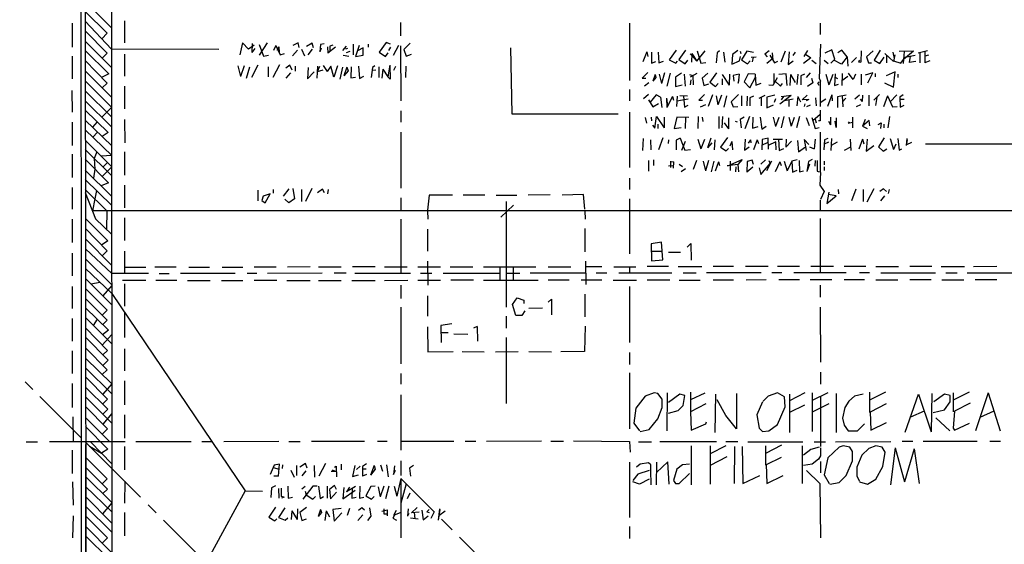
# Model space of a CAD drawing. Extents: x 0.7 to 34.8, y 0 to 23.5.
# Drawn here: x 23.4 to 28, y 12.5 to 14.9 of the extents above; entities that cross this region are included whole.
import ezdxf

# ---------------------------------------------------------------- set-up
doc = ezdxf.new("R2010")
doc.units = 0
doc.header["$MEASUREMENT"] = 0
doc.layers.get('0').update_dxf_attribs({"linetype": 'CONTINUOUS'})

msp = doc.modelspace()

# ---------------------------------------------------------------- linework, layer by layer
for p, q in [((23.7921, 16.0289), (23.7942, 10.5366)), ((23.6672, 15.3474), (23.6716, 11.5752)), ((23.6676, 14.9745), (23.7721, 14.8721)), ((23.7026, 14.9876), (23.7926, 14.8972)), ((23.6677, 14.9287), (23.7926, 14.7974)), ((23.8532, 14.93), (23.8535, 14.8267)), ((23.6067, 14.92), (23.6067, 14.8067)), ((23.6677, 14.8827), (23.7714, 14.778)), ((25.153, 14.9233), (25.153, 14.86)), ((26.2301, 14.92), (26.2301, 14.65)), ((27.1277, 14.92), (27.1277, 14.8667)), ((23.6678, 14.8348), (23.7926, 14.7114)), ((23.7721, 14.8721), (23.7462, 14.8462)), ((23.6678, 14.7916), (23.7791, 14.6813)), ((24.2967, 14.7963), (23.7926, 14.7974)), ((24.4082, 14.8265), (24.3957, 14.7702)), ((24.4375, 14.7976), (24.4082, 14.8265)), ((24.4635, 14.8164), (24.4375, 14.7976)), ((24.4537, 14.8233), (24.4531, 14.7819)), ((24.4661, 14.7995), (24.4531, 14.7819)), ((24.5244, 14.827), (24.4863, 14.7691)), ((24.4869, 14.8188), (24.5077, 14.7644)), ((24.5649, 14.8144), (24.5545, 14.791)), ((24.5649, 14.8144), (24.5861, 14.7699)), ((24.5795, 14.8085), (24.5701, 14.7914)), ((24.5795, 14.8085), (24.5804, 14.7818)), ((24.6677, 14.7924), (24.6442, 14.7659)), ((24.6709, 14.8273), (24.646, 14.8145)), ((24.6749, 14.8042), (24.6709, 14.8273)), ((24.6862, 14.7965), (24.6998, 14.7651)), ((24.7368, 14.8248), (24.7106, 14.809)), ((24.7366, 14.7967), (24.7168, 14.7699)), ((24.7426, 14.8041), (24.7368, 14.8248)), ((24.7751, 14.8192), (24.7723, 14.7842)), ((24.7792, 14.8016), (24.7723, 14.7842)), ((24.7935, 14.8221), (24.7751, 14.8192)), ((24.8092, 14.808), (24.8105, 14.7786)), ((24.847, 14.8062), (24.8105, 14.7786)), ((24.8337, 14.8155), (24.8198, 14.8112)), ((24.8198, 14.8112), (24.8202, 14.7859)), ((24.896, 14.8106), (24.8788, 14.7911)), ((24.903, 14.801), (24.893, 14.7978)), ((24.9135, 14.7862), (24.8969, 14.7793)), ((24.93, 14.82), (24.93, 14.77)), ((24.9582, 14.815), (24.9408, 14.7618)), ((24.9763, 14.8033), (24.9499, 14.7898)), ((24.9772, 14.7696), (24.9763, 14.8033)), ((25, 14.82), (25, 14.8067)), ((25.0849, 14.8278), (25.0513, 14.7826)), ((25.1047, 14.8203), (25.0849, 14.8278)), ((25.1056, 14.8072), (25.0965, 14.7901)), ((25.1422, 14.8139), (25.1183, 14.7675)), ((25.153, 14.8133), (25.1531, 14.5533)), ((25.1982, 14.8251), (25.1683, 14.7948)), ((25.1683, 14.7948), (25.1785, 14.7649)), ((26.4497, 14.7926), (26.4163, 14.7464)), ((26.4934, 14.7923), (26.4625, 14.7485)), ((26.5471, 14.7411), (26.5865, 14.7892)), ((26.5495, 14.7889), (26.5655, 14.7318)), ((26.6546, 14.7894), (26.6424, 14.7801)), ((26.7396, 14.7905), (26.7146, 14.7718)), ((26.7511, 14.787), (26.7543, 14.777)), ((26.7827, 14.7883), (26.7582, 14.7465)), ((26.8135, 14.7809), (26.7827, 14.7883)), ((26.8879, 14.7894), (26.8668, 14.7732)), ((26.9626, 14.7878), (26.9428, 14.7356)), ((27.0685, 14.7909), (27.0515, 14.7624)), ((27.183, 14.7941), (27.1491, 14.7787)), ((27.196, 14.7494), (27.183, 14.7941)), ((27.2299, 14.7928), (27.2107, 14.7791)), ((27.2551, 14.761), (27.2299, 14.7928)), ((27.3202, 14.79), (27.3198, 14.7359)), ((27.3777, 14.7893), (27.3452, 14.7608)), ((27.4101, 14.792), (27.3819, 14.7458)), ((27.5678, 14.7876), (27.5, 14.7856)), ((27.5229, 14.7863), (27.518, 14.7302)), ((27.5678, 14.7876), (27.5196, 14.749)), ((27.6335, 14.7895), (27.5896, 14.778)), ((27.6199, 14.7859), (27.6201, 14.7321)), ((23.6069, 14.7634), (23.6064, 14.6567)), ((23.6679, 14.7433), (23.7711, 14.6378)), ((23.7714, 14.778), (23.7484, 14.7551)), ((23.8528, 14.7733), (23.8539, 14.67)), ((24.5077, 14.7644), (24.5303, 14.7685)), ((24.5861, 14.7699), (24.6067, 14.7766)), ((24.8826, 14.7691), (24.909, 14.7645)), ((24.9408, 14.7618), (24.9772, 14.7696)), ((25.0513, 14.7826), (25.0819, 14.762)), ((25.0819, 14.762), (25.0943, 14.7793)), ((25.1785, 14.7649), (25.2043, 14.7738)), ((26.3119, 14.7838), (26.2923, 14.7371)), ((26.3119, 14.7838), (26.316, 14.7632)), ((26.333, 14.7833), (26.3336, 14.7313)), ((26.3336, 14.7313), (26.3535, 14.7395)), ((26.3651, 14.7832), (26.3681, 14.7323)), ((26.3681, 14.7323), (26.3899, 14.7403)), ((26.4163, 14.7464), (26.448, 14.7313)), ((26.448, 14.7313), (26.4567, 14.74)), ((26.4625, 14.7485), (26.4919, 14.7286)), ((26.4919, 14.7286), (26.5043, 14.746)), ((26.5471, 14.7411), (26.5153, 14.7753)), ((26.524, 14.7761), (26.522, 14.7366)), ((26.524, 14.7761), (26.5471, 14.7411)), ((26.6424, 14.7801), (26.6382, 14.7335)), ((26.672, 14.7831), (26.6795, 14.7355)), ((26.7146, 14.7718), (26.7115, 14.7269)), ((26.7115, 14.7269), (26.7473, 14.7429)), ((26.7473, 14.7429), (26.7525, 14.7627)), ((26.7582, 14.7465), (26.7854, 14.7288)), ((26.7854, 14.7288), (26.7983, 14.7417)), ((26.8032, 14.7593), (26.8266, 14.7605)), ((26.8126, 14.7598), (26.8079, 14.7371)), ((26.8668, 14.7732), (26.8783, 14.7617)), ((26.904, 14.752), (26.8764, 14.7296)), ((26.8915, 14.7692), (26.9121, 14.7325)), ((26.9016, 14.7799), (26.9045, 14.7461)), ((26.9121, 14.7325), (26.928, 14.7409)), ((26.9821, 14.784), (26.9775, 14.7254)), ((26.9775, 14.7254), (27.0009, 14.7421)), ((27.0001, 14.7675), (27.0114, 14.7832)), ((27.0837, 14.7558), (27.0489, 14.7303)), ((27.0585, 14.7742), (27.0837, 14.7558)), ((27.0891, 14.7456), (27.1092, 14.7291)), ((27.1458, 14.7456), (27.1659, 14.7291)), ((27.196, 14.7494), (27.1783, 14.7317)), ((27.2276, 14.7271), (27.1928, 14.7461)), ((27.2551, 14.761), (27.2276, 14.7271)), ((27.2551, 14.761), (27.2579, 14.7167)), ((27.2983, 14.7583), (27.275, 14.735)), ((27.313, 14.7448), (27.3083, 14.7372)), ((27.3452, 14.7608), (27.3545, 14.7333)), ((27.3819, 14.7458), (27.4084, 14.7294)), ((27.4084, 14.7294), (27.4282, 14.7589)), ((27.4325, 14.776), (27.4726, 14.7387)), ((27.4402, 14.7689), (27.4394, 14.7334)), ((27.469, 14.7831), (27.4757, 14.7524)), ((27.4798, 14.7708), (27.4726, 14.7387)), ((27.4734, 14.7423), (27.5073, 14.7308)), ((27.5073, 14.7308), (27.5196, 14.749)), ((27.5203, 14.7573), (27.5744, 14.7683)), ((27.5508, 14.7635), (27.5474, 14.7347)), ((27.5773, 14.7394), (27.5474, 14.7347)), ((27.5967, 14.7799), (27.5967, 14.7333)), ((27.637, 14.7688), (27.62, 14.7636)), ((27.6435, 14.7429), (27.6201, 14.7321)), ((23.668, 14.6946), (23.7927, 14.5715)), ((24.3861, 14.719), (24.3988, 14.6682)), ((24.417, 14.7187), (24.3988, 14.6682)), ((24.4408, 14.7131), (24.4256, 14.6594)), ((24.4811, 14.7211), (24.4515, 14.6643)), ((24.53, 14.7133), (24.53, 14.6667)), ((24.582, 14.724), (24.552, 14.664)), ((24.631, 14.7212), (24.6124, 14.7079)), ((24.6427, 14.698), (24.631, 14.7212)), ((24.6567, 14.7167), (24.6567, 14.6933)), ((24.7179, 14.7103), (24.7152, 14.6577)), ((24.7616, 14.7166), (24.7582, 14.6601)), ((24.7716, 14.716), (24.7601, 14.6911)), ((24.7873, 14.6987), (24.7601, 14.6911)), ((24.7887, 14.7203), (24.8077, 14.6918)), ((24.825, 14.717), (24.8077, 14.6918)), ((24.839, 14.6659), (24.825, 14.717)), ((24.8559, 14.7192), (24.839, 14.6659)), ((24.8797, 14.7127), (24.8675, 14.6565)), ((24.9002, 14.7129), (24.8856, 14.6713)), ((24.9062, 14.6945), (24.8856, 14.6713)), ((24.9002, 14.7129), (24.9062, 14.6945)), ((24.9207, 14.7133), (24.9193, 14.6614)), ((24.9544, 14.7165), (24.9587, 14.6592)), ((25.0204, 14.7103), (25.0139, 14.6633)), ((25.0369, 14.6986), (25.0184, 14.696)), ((25.0318, 14.7187), (25.0204, 14.7103)), ((25.05, 14.7133), (25.05, 14.6633)), ((25.0684, 14.7032), (25.0639, 14.6599)), ((25.0684, 14.7032), (25.0919, 14.6663)), ((25.1014, 14.7223), (25.0919, 14.6663)), ((25.1014, 14.7223), (25.1041, 14.6559)), ((25.129, 14.7154), (25.1201, 14.6964)), ((25.177, 14.7167), (25.1763, 14.6633)), ((26.5655, 14.7318), (26.5902, 14.7345)), ((27.3083, 14.7372), (27.3198, 14.7359)), ((27.3545, 14.7333), (27.37, 14.7333)), ((23.668, 14.6478), (23.7927, 14.5248)), ((23.7791, 14.6813), (23.7453, 14.6642)), ((24.6345, 14.6856), (24.6123, 14.6612)), ((24.7152, 14.6577), (24.7464, 14.6903)), ((24.9193, 14.6614), (24.9403, 14.6652)), ((24.9587, 14.6592), (24.98, 14.6701)), ((25.1041, 14.6559), (25.0919, 14.6663)), ((26.3168, 14.6866), (26.2898, 14.66)), ((26.2898, 14.66), (26.3067, 14.66)), ((26.3513, 14.6784), (26.3395, 14.6461)), ((26.3549, 14.6635), (26.3395, 14.6461)), ((26.3513, 14.6784), (26.3549, 14.6635)), ((26.3695, 14.6799), (26.3803, 14.6348)), ((26.3953, 14.6861), (26.3803, 14.6348)), ((26.4212, 14.6839), (26.4057, 14.6236)), ((26.4756, 14.6849), (26.4462, 14.6652)), ((26.4462, 14.6652), (26.4473, 14.6215)), ((26.4882, 14.6799), (26.4916, 14.623)), ((26.5121, 14.6779), (26.5286, 14.6726)), ((26.5186, 14.6531), (26.5152, 14.6297)), ((26.5472, 14.6824), (26.5154, 14.6656)), ((26.5286, 14.6726), (26.53, 14.63)), ((26.5989, 14.6846), (26.5727, 14.6605)), ((26.5727, 14.6605), (26.5807, 14.6258)), ((26.6399, 14.6857), (26.6089, 14.6412)), ((26.6663, 14.6775), (26.6993, 14.6274)), ((26.6667, 14.6567), (26.6667, 14.63)), ((26.7006, 14.68), (26.6993, 14.6274)), ((26.7462, 14.6793), (26.7186, 14.6736)), ((26.7186, 14.6736), (26.7208, 14.6467)), ((26.7462, 14.6793), (26.7415, 14.6369)), ((26.7415, 14.6369), (26.7464, 14.6543)), ((26.7891, 14.6812), (26.7702, 14.6441)), ((26.8224, 14.6793), (26.7891, 14.6812)), ((26.797, 14.6153), (26.823, 14.6655)), ((26.8224, 14.6793), (26.8246, 14.6281)), ((26.9251, 14.6624), (26.9054, 14.6257)), ((26.9097, 14.6833), (26.9102, 14.6346)), ((26.9162, 14.6458), (26.9415, 14.623)), ((26.968, 14.6814), (26.9329, 14.6786)), ((26.9719, 14.6266), (26.968, 14.6814)), ((26.988, 14.6784), (26.9848, 14.6268)), ((26.988, 14.6784), (27.01, 14.64)), ((27.0218, 14.6799), (27.018, 14.6302)), ((27.0537, 14.6791), (27.0367, 14.6719)), ((27.0367, 14.6719), (27.0367, 14.63)), ((27.0802, 14.6859), (27.0621, 14.6637)), ((27.0869, 14.661), (27.0932, 14.6386)), ((27.1278, 14.6478), (27.1289, 14.6489)), ((27.1278, 14.6478), (27.1279, 14.5267)), ((27.155, 14.6795), (27.1692, 14.629)), ((27.1866, 14.6779), (27.1692, 14.629)), ((27.198, 14.6803), (27.1949, 14.6264)), ((27.2108, 14.6581), (27.1971, 14.6647)), ((27.2305, 14.6833), (27.2295, 14.6267)), ((27.2581, 14.6679), (27.2299, 14.6484)), ((27.2823, 14.6541), (27.2614, 14.6834)), ((27.2944, 14.6795), (27.2823, 14.6541)), ((27.32, 14.68), (27.32, 14.63)), ((27.376, 14.6851), (27.3394, 14.6754)), ((27.3526, 14.6387), (27.376, 14.6851)), ((27.3867, 14.6833), (27.3867, 14.6667)), ((27.4804, 14.6904), (27.439, 14.6723)), ((27.4725, 14.6188), (27.4804, 14.6904)), ((27.4933, 14.68), (27.4933, 14.6633)), ((23.6059, 14.6033), (23.6074, 14.4999)), ((23.6681, 14.6004), (23.7927, 14.4787)), ((23.7711, 14.6378), (23.7485, 14.6151)), ((23.8529, 14.6233), (23.8537, 14.5167)), ((26.2301, 14.6067), (26.2301, 14.5533)), ((26.3214, 14.638), (26.3002, 14.6231)), ((26.4473, 14.6215), (26.4777, 14.6296)), ((26.5807, 14.6258), (26.6033, 14.6333)), ((26.6089, 14.6412), (26.6346, 14.6213)), ((26.6346, 14.6213), (26.6483, 14.635)), ((26.7702, 14.6441), (26.797, 14.6153)), ((26.8246, 14.6281), (26.85, 14.6367)), ((26.9054, 14.6257), (26.8864, 14.6278)), ((26.9415, 14.623), (26.951, 14.6359)), ((27.0932, 14.6386), (27.0676, 14.6219)), ((27.1949, 14.6264), (27.2137, 14.6322)), ((27.4313, 14.6393), (27.4725, 14.6188)), ((23.6681, 14.5537), (23.7927, 14.432)), ((26.3191, 14.5844), (26.2963, 14.5641)), ((26.3204, 14.559), (26.3408, 14.5256)), ((26.3565, 14.5821), (26.3272, 14.5478)), ((26.376, 14.5716), (26.3565, 14.5821)), ((26.376, 14.5716), (26.3829, 14.5228)), ((26.4045, 14.5669), (26.4056, 14.5221)), ((26.4045, 14.5669), (26.4097, 14.53)), ((26.4324, 14.5739), (26.4056, 14.5221)), ((26.4324, 14.5739), (26.4366, 14.5567)), ((26.4548, 14.5764), (26.4516, 14.5266)), ((26.507, 14.5613), (26.4533, 14.5521)), ((26.5032, 14.5762), (26.4667, 14.5771)), ((26.4844, 14.5766), (26.4884, 14.5241)), ((26.5838, 14.583), (26.5558, 14.5567)), ((26.5558, 14.5567), (26.5733, 14.5567)), ((26.6204, 14.582), (26.6002, 14.5266)), ((26.6375, 14.5768), (26.6466, 14.5348)), ((26.663, 14.5801), (26.6466, 14.5348)), ((26.6864, 14.5767), (26.6738, 14.524)), ((26.7436, 14.5832), (26.7084, 14.5488)), ((26.7567, 14.5767), (26.7567, 14.53)), ((26.7845, 14.5766), (26.7821, 14.5299)), ((26.8134, 14.5765), (26.7967, 14.5684)), ((26.7967, 14.5684), (26.7967, 14.53)), ((26.84, 14.5668), (26.8694, 14.5812)), ((26.85, 14.5717), (26.85, 14.53)), ((26.9148, 14.5805), (26.8764, 14.5705)), ((26.8764, 14.5705), (26.877, 14.5216)), ((26.9173, 14.5631), (26.9105, 14.5465)), ((26.9917, 14.5791), (26.9375, 14.5377)), ((26.9556, 14.5743), (26.9436, 14.558)), ((26.9917, 14.5791), (26.9439, 14.5727)), ((27.0003, 14.5614), (26.9591, 14.5542)), ((26.9798, 14.5578), (26.9807, 14.5266)), ((27.022, 14.5749), (27.018, 14.5301)), ((27.022, 14.5749), (27.0356, 14.5494)), ((27.0672, 14.5798), (27.0427, 14.558)), ((27.0742, 14.5606), (27.0427, 14.558)), ((27.0742, 14.5606), (27.0613, 14.5539)), ((27.1051, 14.5676), (27.1092, 14.5303)), ((27.1544, 14.5617), (27.1279, 14.5443)), ((27.1822, 14.582), (27.1629, 14.5268)), ((27.1822, 14.582), (27.1843, 14.5539)), ((27.2505, 14.5805), (27.21, 14.5729)), ((27.21, 14.5729), (27.21, 14.5233)), ((27.2313, 14.5769), (27.2347, 14.5261)), ((27.2492, 14.5671), (27.2331, 14.5495)), ((27.3122, 14.5812), (27.2914, 14.5621)), ((27.3157, 14.5621), (27.3261, 14.5501)), ((27.3277, 14.5799), (27.3261, 14.5501)), ((27.3569, 14.5799), (27.3564, 14.53)), ((27.3798, 14.5569), (27.4069, 14.5832)), ((27.3937, 14.5703), (27.3877, 14.5321)), ((27.444, 14.577), (27.4256, 14.5259)), ((27.444, 14.577), (27.4676, 14.5256)), ((27.4879, 14.582), (27.4567, 14.5493)), ((27.5185, 14.5823), (27.5021, 14.5714)), ((27.5021, 14.5714), (27.5042, 14.5236)), ((27.5234, 14.5603), (27.5026, 14.5599)), ((23.6682, 14.5107), (23.7755, 14.4054)), ((23.7927, 14.5227), (23.7468, 14.4768)), ((25.1532, 14.5067), (25.1532, 14.4533)), ((26.3408, 14.5256), (26.3675, 14.542)), ((26.4884, 14.5241), (26.5066, 14.5334)), ((26.5874, 14.5351), (26.5632, 14.5236)), ((26.7084, 14.5488), (26.7179, 14.5253)), ((26.7179, 14.5253), (26.7402, 14.5278)), ((26.877, 14.5216), (26.9075, 14.5346)), ((27.0548, 14.5404), (27.052, 14.5269)), ((27.0802, 14.5328), (27.0636, 14.526)), ((27.1279, 14.51), (27.1279, 14.46)), ((27.3173, 14.5355), (27.2974, 14.5252)), ((27.4676, 14.5256), (27.4902, 14.5275)), ((27.5042, 14.5236), (27.5233, 14.5334)), ((23.6682, 14.4636), (23.7928, 14.3423)), ((23.8524, 14.4667), (23.8543, 14.3566)), ((26.2301, 14.5), (26.2301, 14.24)), ((26.3033, 14.4758), (26.3105, 14.4492)), ((26.3319, 14.4765), (26.3344, 14.4597)), ((26.3491, 14.426), (26.3576, 14.4808)), ((26.3576, 14.4808), (26.3932, 14.4265)), ((26.3934, 14.4767), (26.3932, 14.4265)), ((26.4538, 14.4777), (26.4397, 14.4229)), ((26.5098, 14.4757), (26.4538, 14.4777)), ((26.494, 14.4763), (26.4928, 14.4233)), ((26.5542, 14.48), (26.5526, 14.4234)), ((26.5716, 14.4763), (26.5752, 14.4564)), ((26.65, 14.48), (26.65, 14.4233)), ((26.668, 14.4798), (26.6653, 14.4266)), ((26.6969, 14.4733), (26.6965, 14.4228)), ((26.7698, 14.4771), (26.7508, 14.4668)), ((26.7508, 14.4668), (26.7566, 14.4276)), ((26.7945, 14.4795), (26.7728, 14.4223)), ((26.8113, 14.4766), (26.8085, 14.4257)), ((26.8456, 14.4765), (26.8538, 14.4208)), ((26.9068, 14.4767), (26.9174, 14.4332)), ((26.9324, 14.4758), (26.9174, 14.4332)), ((26.9563, 14.4801), (26.9437, 14.4266)), ((26.98, 14.4767), (26.9907, 14.4339)), ((27.0061, 14.4756), (26.9907, 14.4339)), ((27.0307, 14.4807), (27.0161, 14.4268)), ((27.0616, 14.476), (27.0756, 14.4384)), ((27.0885, 14.4762), (27.1048, 14.4239)), ((27.1279, 14.489), (27.0938, 14.4592)), ((27.1038, 14.4679), (27.1083, 14.4504)), ((27.1769, 14.4767), (27.1766, 14.4402)), ((27.203, 14.4733), (27.2036, 14.4283)), ((27.2799, 14.4767), (27.2801, 14.4267)), ((27.3397, 14.4668), (27.3273, 14.4341)), ((27.3584, 14.4613), (27.3273, 14.4341)), ((27.3611, 14.4368), (27.3584, 14.4613)), ((27.4534, 14.48), (27.4466, 14.4263)), ((23.6063, 14.4533), (23.607, 14.3433)), ((23.6683, 14.4171), (23.7928, 14.2962)), ((23.7241, 14.4558), (23.7022, 14.4305)), ((26.3388, 14.4391), (26.3491, 14.426)), ((26.3633, 14.4433), (26.3633, 14.4233)), ((26.4397, 14.4229), (26.4741, 14.4284)), ((26.6766, 14.4509), (26.6965, 14.4228)), ((26.7273, 14.4586), (26.7373, 14.4554)), ((26.8085, 14.4257), (26.8365, 14.4338)), ((26.8538, 14.4208), (26.8742, 14.4354)), ((27.1048, 14.4239), (27.1237, 14.4283)), ((27.1279, 14.46), (27.12, 14.46)), ((27.1673, 14.4587), (27.1766, 14.4402)), ((27.2036, 14.4283), (27.1978, 14.4576)), ((27.2648, 14.4553), (27.2594, 14.4493)), ((27.2594, 14.4493), (27.28, 14.4529)), ((27.3273, 14.4341), (27.349, 14.4231)), ((27.4001, 14.4432), (27.4143, 14.4507)), ((27.4143, 14.4507), (27.4124, 14.4234)), ((27.4267, 14.4433), (27.4267, 14.4267)), ((23.6683, 14.3684), (23.7928, 14.2437)), ((23.7264, 14.4069), (23.7034, 14.383)), ((23.7755, 14.4054), (23.7481, 14.3858)), ((25.1532, 14.4067), (25.1533, 14.1433)), ((26.2945, 14.3766), (26.292, 14.3199)), ((26.3289, 14.37), (26.3311, 14.3232)), ((26.3875, 14.3797), (26.3669, 14.3232)), ((26.4144, 14.3702), (26.4127, 14.3538)), ((26.4694, 14.3774), (26.45, 14.369)), ((26.45, 14.369), (26.45, 14.3233)), ((26.4694, 14.3774), (26.4912, 14.3211)), ((26.5513, 14.3738), (26.5659, 14.3284)), ((26.5836, 14.3719), (26.5659, 14.3284)), ((26.6135, 14.3775), (26.5967, 14.332)), ((26.6314, 14.3697), (26.6286, 14.3232)), ((26.6917, 14.3812), (26.6593, 14.3355)), ((26.7744, 14.3736), (26.7721, 14.3222)), ((26.7994, 14.3709), (26.7893, 14.355)), ((26.7994, 14.3709), (26.8015, 14.3564)), ((26.8306, 14.3701), (26.8136, 14.3232)), ((26.8306, 14.3701), (26.8372, 14.3536)), ((26.8541, 14.3722), (26.8524, 14.3232)), ((26.8826, 14.3775), (26.8541, 14.3722)), ((26.8841, 14.3267), (26.8826, 14.3775)), ((26.9067, 14.3732), (26.95, 14.3734)), ((26.9317, 14.3733), (26.9345, 14.3208)), ((26.9672, 14.3733), (26.9664, 14.336)), ((27.0519, 14.3717), (27.0748, 14.3481)), ((27.0519, 14.3717), (27.0617, 14.3203)), ((27.1047, 14.3733), (27.0998, 14.3278)), ((27.128, 14.4067), (27.1281, 14.2184)), ((27.1478, 14.3697), (27.1455, 14.3234)), ((27.1635, 14.3762), (27.1478, 14.3697)), ((27.1812, 14.3768), (27.1787, 14.3201)), ((27.2685, 14.3732), (27.2715, 14.3197)), ((27.3276, 14.3732), (27.3098, 14.3267)), ((27.3276, 14.3732), (27.3331, 14.3508)), ((27.3488, 14.374), (27.3443, 14.3172)), ((27.4288, 14.3795), (27.4026, 14.3375)), ((27.4577, 14.3759), (27.4733, 14.325)), ((27.4928, 14.377), (27.4999, 14.3213)), ((27.535, 14.3766), (27.533, 14.3442)), ((27.537, 14.371), (27.533, 14.3442)), ((23.6684, 14.3243), (23.7928, 14.2011)), ((26.493, 14.362), (26.4749, 14.3208)), ((26.4912, 14.3211), (26.5169, 14.3248)), ((26.617, 14.3564), (26.5967, 14.332)), ((26.6593, 14.3355), (26.6856, 14.3189)), ((26.6856, 14.3189), (26.6967, 14.33)), ((26.7126, 14.3623), (26.7025, 14.3404)), ((26.7126, 14.3623), (26.7144, 14.3232)), ((26.7721, 14.3222), (26.7932, 14.3368)), ((26.8532, 14.3454), (26.8832, 14.3596)), ((26.9192, 14.3606), (26.8836, 14.3443)), ((26.9206, 14.3234), (26.9192, 14.3606)), ((26.9345, 14.3208), (26.9569, 14.3293)), ((26.993, 14.3636), (26.9664, 14.336)), ((27.0217, 14.3665), (27.0254, 14.3141)), ((27.0254, 14.3141), (27.0585, 14.3373)), ((27.0782, 14.3368), (27.0998, 14.3278)), ((27.1668, 14.3598), (27.1469, 14.3506)), ((27.2072, 14.359), (27.1797, 14.3442)), ((27.2706, 14.3354), (27.24, 14.3199)), ((27.3443, 14.3172), (27.3802, 14.3431)), ((27.4026, 14.3375), (27.4236, 14.3164)), ((27.4236, 14.3164), (27.4409, 14.3287)), ((27.4833, 14.35), (27.4733, 14.325)), ((27.4999, 14.3213), (27.5126, 14.3281)), ((27.5574, 14.3583), (27.5334, 14.3472)), ((28.1298, 14.35), (27.6233, 14.3499)), ((23.6069, 14.3034), (23.6064, 14.1933)), ((23.6684, 14.2786), (23.7785, 14.1679)), ((23.723, 14.3137), (23.7108, 14.2824)), ((23.7108, 14.2824), (23.7141, 14.2327)), ((23.7928, 14.2962), (23.7427, 14.2939)), ((23.8533, 14.3133), (23.8533, 14.2033)), ((26.3435, 14.2767), (26.3432, 14.25)), ((26.6928, 14.2481), (26.7603, 14.2774)), ((26.7603, 14.2774), (26.7403, 14.2541)), ((26.8071, 14.2748), (26.7835, 14.2682)), ((26.8146, 14.2538), (26.8071, 14.2748)), ((26.871, 14.2761), (26.8477, 14.2561)), ((27.0201, 14.2765), (26.9939, 14.2692)), ((27.0893, 14.2778), (27.0734, 14.268)), ((23.7141, 14.2327), (23.7066, 14.19)), ((23.7928, 14.2428), (23.7483, 14.1983)), ((23.7733, 14.2633), (23.7518, 14.2418)), ((26.3202, 14.2733), (26.3198, 14.2233)), ((26.4366, 14.2473), (26.4134, 14.2458)), ((26.4239, 14.27), (26.4229, 14.2399)), ((26.4369, 14.2675), (26.4237, 14.2645)), ((26.4369, 14.2675), (26.4364, 14.2367)), ((26.4642, 14.2564), (26.48, 14.2453)), ((26.4932, 14.2335), (26.4735, 14.2198)), ((26.545, 14.2727), (26.5294, 14.2302)), ((26.5775, 14.2702), (26.5875, 14.2239)), ((26.6021, 14.2727), (26.5875, 14.2239)), ((26.6267, 14.27), (26.6141, 14.2198)), ((26.6493, 14.2662), (26.6331, 14.2222)), ((26.6493, 14.2662), (26.6532, 14.25)), ((26.7403, 14.2541), (26.6905, 14.2478)), ((26.7033, 14.27), (26.7034, 14.2267)), ((26.7302, 14.2434), (26.7298, 14.2201)), ((26.7403, 14.2541), (26.7435, 14.22)), ((26.7835, 14.2682), (26.7831, 14.2176)), ((26.8109, 14.2423), (26.7831, 14.2176)), ((26.8412, 14.2387), (26.8487, 14.2079)), ((26.8487, 14.2079), (26.8926, 14.2583)), ((26.8989, 14.2706), (26.8751, 14.2241)), ((26.8853, 14.2726), (26.8926, 14.2583)), ((26.9371, 14.2672), (26.9166, 14.2204)), ((26.9371, 14.2672), (26.9439, 14.2502)), ((26.9582, 14.2694), (26.973, 14.2239)), ((26.9939, 14.2692), (26.973, 14.2239)), ((26.9939, 14.2692), (26.9977, 14.2189)), ((27.0292, 14.2732), (27.0308, 14.2195)), ((27.0734, 14.268), (27.065, 14.2209)), ((27.0768, 14.2561), (27.065, 14.2209)), ((27.1042, 14.2733), (27.1024, 14.2465)), ((27.1467, 14.27), (27.1467, 14.2533)), ((27.1467, 14.2433), (27.1467, 14.2267)), ((23.6685, 14.228), (23.7929, 14.104)), ((23.6686, 14.1836), (23.7929, 14.0618)), ((26.2301, 14.19), (26.2301, 14.1367)), ((26.9977, 14.2189), (27.0199, 14.2269)), ((27.0308, 14.2195), (27.0494, 14.2252)), ((27.1301, 14.2178), (27.1281, 14.2184)), ((23.6069, 14.1467), (23.6064, 14.0433)), ((23.6686, 14.1361), (23.7702, 14.0363)), ((23.7785, 14.1679), (23.7427, 14.154)), ((23.8534, 14.1567), (23.8533, 14.05)), ((24.5533, 14.1367), (24.5533, 14.12)), ((24.6259, 14.1398), (24.6, 14.1059)), ((24.646, 14.141), (24.6539, 14.093)), ((24.6867, 14.1367), (24.6867, 14.08)), ((24.7354, 14.1407), (24.7053, 14.0807)), ((24.7849, 14.1388), (24.7622, 14.1215)), ((24.7952, 14.1211), (24.7849, 14.1388)), ((24.8111, 14.1365), (24.8089, 14.1164)), ((27.2126, 14.1369), (27.2141, 14.1167)), ((27.2957, 14.1379), (27.2754, 14.0826)), ((27.33, 14.1367), (27.33, 14.08)), ((27.3805, 14.1398), (27.3476, 14.0762)), ((27.4266, 14.1404), (27.4091, 14.1279)), ((27.4399, 14.1264), (27.4266, 14.1404)), ((27.4519, 14.1369), (27.4482, 14.117)), ((23.6686, 14.1224), (23.7167, 13.9992)), ((23.7129, 14.0926), (23.7022, 14.0362)), ((23.721, 14.1322), (23.7129, 14.0926)), ((24.48, 14.1333), (24.48, 14.0833)), ((24.5062, 14.1055), (24.4995, 14.0851)), ((24.5389, 14.1162), (24.5062, 14.1055)), ((24.516, 14.0733), (24.5389, 14.1162)), ((24.6262, 14.0738), (24.6083, 14.0917)), ((24.6539, 14.093), (24.6262, 14.0738)), ((25.1534, 14.0967), (25.1534, 14.0364)), ((25.55, 14.1105), (25.4467, 14.1095)), ((25.6033, 14.11), (25.7, 14.11)), ((25.8567, 14.1108), (25.7533, 14.1093)), ((26.2301, 14.0933), (26.2301, 13.8333)), ((27.168, 14.1238), (27.1592, 14.0714)), ((27.1592, 14.0714), (27.2026, 14.107)), ((27.2026, 14.107), (27.1661, 14.1127)), ((27.4306, 14.1062), (27.411, 14.0825)), ((24.4995, 14.0851), (24.516, 14.0733)), ((25.684, 14.0626), (25.6243, 14.0056)), ((25.6503, 14.08), (25.6497, 13.5833)), ((27.1281, 14.0859), (27.1282, 14.0367)), ((23.6069, 13.9967), (23.6064, 13.8867)), ((23.6688, 14.0007), (23.7753, 13.8952)), ((28.9369, 14.037), (23.7022, 14.0362)), ((23.7167, 13.9992), (23.7929, 13.9245)), ((23.7702, 14.0363), (23.7678, 13.9491)), ((23.853, 14.0033), (23.8536, 13.8967)), ((25.1534, 13.9967), (25.1535, 13.7424)), ((25.2793, 14.0365), (25.2812, 13.9965)), ((26.0201, 14.0366), (26.0214, 13.9965)), ((27.1282, 14), (27.1283, 13.744)), ((23.6688, 13.9529), (23.7711, 13.8478)), ((26.0198, 13.9533), (26.0202, 13.8433)), ((23.6689, 13.905), (23.793, 13.7796)), ((25.28, 13.95), (25.28, 13.8467)), ((23.6689, 13.8579), (23.793, 13.7412)), ((23.7753, 13.8952), (23.7456, 13.874)), ((26.3804, 13.889), (26.3327, 13.8801)), ((26.3327, 13.8801), (26.334, 13.8006)), ((26.3866, 13.8055), (26.3804, 13.889)), ((26.5191, 13.8825), (26.5017, 13.8649)), ((26.5191, 13.8825), (26.5211, 13.8034)), ((23.6067, 13.8367), (23.6066, 13.73)), ((23.7711, 13.8478), (23.7482, 13.8249)), ((23.8533, 13.8467), (23.8533, 13.7413)), ((26.3332, 13.8467), (26.3836, 13.8467)), ((26.47, 13.84), (26.4133, 13.84)), ((23.669, 13.8103), (23.793, 13.6876)), ((23.669, 13.7654), (23.793, 13.6467)), ((23.8533, 13.771), (23.9533, 13.7711)), ((24.0967, 13.7712), (23.9967, 13.7711)), ((24.1567, 13.7713), (24.2533, 13.7714)), ((24.3133, 13.7714), (24.41, 13.7715)), ((24.5667, 13.7717), (24.4633, 13.7716)), ((24.7267, 13.7718), (24.62, 13.7717)), ((24.7667, 13.7719), (24.8733, 13.772)), ((25.0333, 13.7721), (24.9267, 13.772)), ((25.0767, 13.7722), (25.1833, 13.7723)), ((25.2333, 13.7723), (25.34, 13.7724)), ((25.2798, 13.8), (25.2802, 13.6867)), ((25.3867, 13.7725), (25.4933, 13.7726)), ((25.5433, 13.7726), (25.79, 13.7729)), ((25.62, 13.7727), (25.62, 13.7095)), ((25.6833, 13.7728), (25.6833, 13.7095)), ((25.8467, 13.7729), (25.9533, 13.773)), ((26.0227, 13.8), (26.024, 13.69)), ((26.1, 13.7732), (26.023, 13.7731)), ((26.1567, 13.7732), (26.26, 13.7733)), ((26.2301, 13.7733), (26.2301, 13.7433)), ((26.4133, 13.7735), (26.3133, 13.7734)), ((26.334, 13.8006), (26.3866, 13.8055)), ((26.46, 13.7735), (26.57, 13.7736)), ((26.72, 13.7738), (26.6233, 13.7737)), ((26.8833, 13.774), (26.7767, 13.7738)), ((27.03, 13.7741), (26.9267, 13.774)), ((27.19, 13.7743), (27.0833, 13.7741)), ((27.3433, 13.7744), (27.24, 13.7743)), ((27.39, 13.7744), (27.4967, 13.7746)), ((27.6533, 13.7747), (27.55, 13.7746)), ((27.6967, 13.7747), (27.8067, 13.7749)), ((27.85, 13.7749), (27.96, 13.775)), ((23.9667, 13.7414), (23.793, 13.7412)), ((24.0167, 13.7414), (24.0633, 13.7415)), ((24.3733, 13.7417), (24.1167, 13.7415)), ((24.4767, 13.7418), (24.43, 13.7418)), ((24.7833, 13.7421), (24.5267, 13.7418)), ((24.8967, 13.7422), (24.84, 13.7421)), ((24.9367, 13.7422), (25.2, 13.7424)), ((25.2467, 13.7424), (25.3, 13.7425)), ((25.3533, 13.7425), (25.62, 13.7427)), ((25.6499, 13.7428), (25.7133, 13.7428)), ((26.0234, 13.7431), (25.7633, 13.7429)), ((26.1233, 13.7432), (26.0733, 13.7431)), ((26.43, 13.7434), (26.18, 13.7432)), ((26.5433, 13.7435), (26.4833, 13.7435)), ((26.85, 13.7438), (26.5933, 13.7436)), ((26.9467, 13.7438), (26.9, 13.7438)), ((27.25, 13.7441), (27.0033, 13.7439)), ((27.36, 13.7442), (27.3133, 13.7441)), ((27.4133, 13.7442), (27.67, 13.7444)), ((27.72, 13.7445), (27.7733, 13.7445)), ((27.82, 13.7446), (28.0867, 13.7448)), ((23.6067, 13.68), (23.6066, 13.5767)), ((23.6691, 13.718), (23.793, 13.5932)), ((23.7382, 13.6991), (23.6953, 13.6916)), ((23.793, 13.6846), (23.7506, 13.6359)), ((23.9533, 13.708), (23.8433, 13.7079)), ((23.853, 13.6933), (23.8536, 13.5867)), ((24.1, 13.7081), (24, 13.7081)), ((24.15, 13.7082), (24.2567, 13.7083)), ((24.31, 13.7083), (24.41, 13.7084)), ((24.57, 13.7086), (24.4633, 13.7085)), ((24.6167, 13.7086), (24.7267, 13.7087)), ((24.7667, 13.7087), (24.8733, 13.7088)), ((24.9233, 13.7089), (25.0333, 13.709)), ((25.0767, 13.709), (25.1867, 13.7091)), ((25.1536, 13.6867), (25.1536, 13.6233)), ((25.2333, 13.7091), (25.34, 13.7092)), ((25.4967, 13.7094), (25.39, 13.7093)), ((25.5433, 13.7094), (25.8, 13.7096)), ((25.9467, 13.7098), (25.8467, 13.7097)), ((26.1, 13.7099), (26.0033, 13.7098)), ((26.1533, 13.71), (26.2633, 13.7101)), ((26.2301, 13.68), (26.2301, 13.4167)), ((26.42, 13.7102), (26.3133, 13.7101)), ((26.4633, 13.7102), (26.5633, 13.7103)), ((26.72, 13.7105), (26.6233, 13.7104)), ((26.8733, 13.7106), (26.78, 13.7105)), ((27.03, 13.7107), (26.9333, 13.7106)), ((27.1833, 13.7109), (27.08, 13.7108)), ((27.1284, 13.6867), (27.1284, 13.63)), ((27.3367, 13.711), (27.24, 13.7109)), ((27.39, 13.711), (27.4933, 13.7111)), ((27.65, 13.7113), (27.55, 13.7112)), ((27.7, 13.7113), (27.8033, 13.7114)), ((27.96, 13.7116), (27.8567, 13.7115)), ((23.6691, 13.6705), (23.7718, 13.5685)), ((23.793, 13.6467), (24.4211, 12.7179)), ((25.28, 13.6367), (25.28, 13.54)), ((25.68, 13.5952), (25.7011, 13.6265)), ((25.7011, 13.6265), (25.7333, 13.6154)), ((26.02, 13.6433), (26.02, 13.5367)), ((23.6692, 13.6229), (23.772, 13.522)), ((25.1536, 13.5833), (25.1537, 13.3167)), ((25.6959, 13.5433), (25.68, 13.5952)), ((25.7333, 13.6154), (25.7333, 13.6)), ((25.8635, 13.6196), (25.8473, 13.6059)), ((25.8635, 13.6196), (25.8631, 13.5467)), ((27.1284, 13.5833), (27.1286, 13.3233)), ((23.6693, 13.5793), (23.7771, 13.4741)), ((23.6693, 13.5344), (23.7931, 13.4098)), ((23.7718, 13.5685), (23.7485, 13.5451)), ((23.8538, 13.5568), (23.853, 13.44)), ((25.6496, 13.54), (25.6503, 13.4833)), ((25.7232, 13.5433), (25.6959, 13.5433)), ((25.7383, 13.5656), (25.7232, 13.5433)), ((25.82, 13.5773), (25.7567, 13.5759)), ((23.6067, 13.53), (23.6066, 13.4233)), ((23.7244, 13.5255), (23.7063, 13.4971)), ((23.772, 13.522), (23.7503, 13.5003)), ((25.2792, 13.49), (25.2808, 13.373)), ((25.3932, 13.5043), (25.3426, 13.497)), ((25.3426, 13.497), (25.3439, 13.4166)), ((25.5124, 13.4913), (25.4967, 13.4833)), ((25.5124, 13.4913), (25.5142, 13.4233)), ((26.021, 13.4934), (26.019, 13.3736)), ((23.6694, 13.4861), (23.7724, 13.379)), ((23.6694, 13.4411), (23.7765, 13.3332)), ((23.7931, 13.4547), (23.7487, 13.4037)), ((23.7771, 13.4741), (23.7502, 13.453)), ((25.3432, 13.4633), (25.3767, 13.4633)), ((25.4033, 13.4571), (25.47, 13.4562)), ((25.65, 13.44), (25.65, 13.13)), ((23.6069, 13.3767), (23.6064, 13.27)), ((23.6695, 13.3918), (23.7711, 13.2878)), ((23.7724, 13.379), (23.7516, 13.3583)), ((23.8533, 13.3867), (23.8533, 13.2833)), ((25.2808, 13.373), (25.4, 13.3736)), ((25.4433, 13.3739), (25.5467, 13.3728)), ((25.6, 13.3731), (25.7067, 13.3736)), ((25.7567, 13.3735), (25.8633, 13.3731)), ((26.019, 13.3736), (25.9067, 13.3731)), ((26.2301, 13.37), (26.2301, 13.3133)), ((23.6695, 13.3431), (23.793, 13.2212)), ((23.7765, 13.3332), (23.7513, 13.308)), ((23.6696, 13.2965), (23.7932, 13.1746)), ((23.7711, 13.2878), (23.7485, 13.2651)), ((25.1538, 13.27), (25.1538, 13.22)), ((26.2301, 13.2733), (26.2301, 13.01)), ((27.1286, 13.2767), (27.1286, 13.22)), ((23.3851, 13.2318), (23.4218, 13.1951)), ((23.6067, 13.2233), (23.6067, 13.11)), ((23.6696, 13.2546), (23.7731, 13.1497)), ((23.793, 13.2212), (23.7506, 13.1725)), ((23.8533, 13.2367), (23.8533, 13.1233)), ((23.6697, 13.2064), (23.7753, 13.1019)), ((25.1538, 13.17), (25.1539, 12.91)), ((26.4074, 13.18), (26.4059, 13)), ((26.5168, 13.1833), (26.5166, 13.0906)), ((26.5843, 13.178), (26.5167, 13.1459)), ((26.6346, 13.1734), (26.6321, 12.9934)), ((26.9837, 13.1733), (26.983, 12.9933)), ((27.055, 13.1801), (26.9836, 13.1423)), ((27.0901, 13.18), (27.0899, 12.9967)), ((27.1633, 13.18), (27.0901, 13.1433)), ((27.1286, 13.1627), (27.1288, 12.9261)), ((27.2035, 13.1767), (27.2032, 12.9933)), ((27.3599, 13.1833), (27.3601, 13.087)), ((27.4351, 13.1832), (27.36, 13.1442)), ((27.5283, 12.9939), (27.5902, 13.1725)), ((27.5902, 13.1725), (27.6505, 12.9965)), ((27.6539, 13.1767), (27.6505, 12.9965)), ((27.7532, 13.18), (27.7535, 13.0894)), ((27.8285, 13.1832), (27.7533, 13.1442)), ((27.919, 13.1799), (27.8589, 13.0004)), ((27.919, 13.1799), (27.9747, 13.0004)), ((23.4551, 13.1618), (23.6487, 12.9683)), ((23.6697, 13.1599), (23.7932, 13.0371)), ((23.7731, 13.1497), (23.7501, 13.1268)), ((26.5898, 13.127), (26.5166, 13.0906)), ((27.0541, 13.1218), (26.9833, 13.0871)), ((27.1678, 13.1278), (27.09, 13.0877)), ((27.4376, 13.1282), (27.3634, 13.0887)), ((27.8345, 13.1311), (27.7599, 13.0927)), ((23.6698, 13.1144), (23.773, 13.0097)), ((23.7932, 13.0815), (23.7505, 13.0325)), ((23.7753, 13.1019), (23.7517, 13.0784)), ((23.8533, 13.0767), (23.8533, 12.9667)), ((27.6172, 13.0939), (27.5528, 13.0646)), ((27.9458, 13.0937), (27.8797, 13.0626)), ((23.6093, 13.0666), (23.6108, 12.9488)), ((23.6699, 13.0636), (23.7843, 12.949)), ((27.6725, 13.0624), (27.7375, 13.0007)), ((23.6699, 13.0215), (23.774, 12.9151)), ((23.773, 13.0097), (23.7483, 12.985)), ((23.39, 12.9486), (23.4433, 12.9486)), ((23.8567, 12.9491), (23.5, 12.9487)), ((23.67, 12.9471), (23.7933, 12.8239)), ((23.67, 12.9357), (23.67, 9.19)), ((23.6929, 12.9489), (23.7933, 12.8451)), ((24.1667, 12.9494), (23.9067, 12.9491)), ((24.2644, 12.9495), (24.2167, 12.9495)), ((24.58, 12.9499), (24.32, 12.9496)), ((24.6267, 12.9499), (24.68, 12.95)), ((24.9833, 12.9503), (24.7333, 12.95)), ((25.09, 12.9504), (25.0433, 12.9504)), ((25.4033, 12.9508), (25.1539, 12.9505)), ((25.5067, 12.9509), (25.4567, 12.9508)), ((25.8167, 12.9512), (25.5567, 12.9509)), ((25.86, 12.9513), (25.92, 12.9513)), ((26.2733, 12.9488), (26.3333, 12.9488)), ((26.64, 12.9491), (26.3733, 12.9489)), ((26.74, 12.9491), (26.6833, 12.9491)), ((26.7867, 12.9492), (27.0467, 12.9494)), ((26.9452, 12.933), (26.87, 12.8945)), ((27.1, 12.9494), (27.1533, 12.9495)), ((27.2, 12.9495), (27.46, 12.9497)), ((27.5633, 12.9498), (27.5133, 12.9497)), ((27.8667, 12.95), (27.6133, 12.9498)), ((27.9767, 12.9501), (27.9267, 12.95)), ((23.6071, 12.9101), (23.6062, 12.8001)), ((23.6879, 12.9292), (23.7451, 12.895)), ((23.774, 12.9151), (23.7451, 12.895)), ((23.8536, 12.9267), (23.8531, 12.8167)), ((26.5199, 12.93), (26.5201, 12.7467)), ((26.6101, 12.93), (26.6099, 12.75)), ((26.6832, 12.9302), (26.6101, 12.8931)), ((26.7237, 12.9267), (26.723, 12.7533)), ((26.8698, 12.93), (26.8702, 12.8388)), ((27.0435, 12.93), (27.0432, 12.7533)), ((27.4812, 12.921), (27.4588, 12.7464)), ((27.4812, 12.921), (27.5249, 12.7609)), ((27.5703, 12.9166), (27.5249, 12.7609)), ((27.5703, 12.9166), (27.5943, 12.7535)), ((23.6701, 12.8773), (23.7714, 12.7748)), ((23.7636, 12.8536), (23.9286, 12.6886)), ((24.5576, 12.8387), (24.5389, 12.7953)), ((24.5823, 12.8443), (24.5576, 12.8387)), ((24.5784, 12.7867), (24.5823, 12.8443)), ((24.5976, 12.8399), (24.5953, 12.8235)), ((24.7054, 12.8469), (24.6784, 12.829)), ((24.713, 12.8243), (24.7054, 12.8469)), ((24.7987, 12.8473), (24.7686, 12.7873)), ((24.8733, 12.8433), (24.8733, 12.8167)), ((24.9374, 12.838), (24.9256, 12.7857)), ((24.9917, 12.8455), (24.9738, 12.832)), ((25.0583, 12.8405), (25.0672, 12.8101)), ((25.0857, 12.8399), (25.0939, 12.7834)), ((25.154, 12.86), (25.154, 12.79)), ((26.2301, 12.8533), (26.2301, 12.5933)), ((26.3574, 12.8534), (26.3559, 12.7466)), ((26.4101, 12.8547), (26.3567, 12.805)), ((26.4167, 12.7502), (26.4101, 12.8547)), ((26.6876, 12.8782), (26.61, 12.8369)), ((26.9441, 12.8751), (26.8734, 12.8404)), ((27.1288, 12.8567), (27.1288, 12.8033)), ((23.6701, 12.83), (23.7733, 12.7266)), ((24.5532, 12.8285), (24.5807, 12.8209)), ((24.6354, 12.8161), (24.6519, 12.7826)), ((24.6633, 12.8367), (24.6633, 12.79)), ((24.7073, 12.8128), (24.6877, 12.7892)), ((24.7463, 12.8367), (24.747, 12.7833)), ((24.8502, 12.8086), (24.8264, 12.809)), ((24.8313, 12.8163), (24.8502, 12.8086)), ((24.8419, 12.8303), (24.8492, 12.8349)), ((24.8492, 12.8349), (24.8512, 12.7834)), ((24.9256, 12.7857), (24.9541, 12.7942)), ((24.9617, 12.835), (24.945, 12.8183)), ((24.9738, 12.832), (24.9731, 12.7875)), ((24.9929, 12.7946), (24.9731, 12.7875)), ((24.9901, 12.8203), (24.9736, 12.8198)), ((25.0279, 12.8379), (25.0105, 12.7912)), ((25.0328, 12.8196), (25.0105, 12.7912)), ((25.0279, 12.8379), (25.0328, 12.8196)), ((25.1248, 12.8364), (25.1201, 12.7945)), ((25.1201, 12.7945), (25.1282, 12.8154)), ((25.2128, 12.8375), (25.1946, 12.8251)), ((25.1946, 12.8251), (25.1989, 12.7865)), ((26.3295, 12.8153), (26.33, 12.8154)), ((26.3295, 12.8153), (26.3305, 12.7466)), ((23.6091, 12.76), (23.6108, 12.65)), ((23.6702, 12.7859), (23.7934, 12.6638)), ((23.7714, 12.7748), (23.7483, 12.7516)), ((23.8541, 12.7631), (23.8527, 12.66)), ((24.5784, 12.7867), (24.5567, 12.7867)), ((25.154, 12.7764), (25.1351, 12.6934)), ((25.154, 12.7764), (25.1541, 12.4967)), ((25.154, 12.7764), (25.3107, 12.6194)), ((25.1785, 12.7519), (25.1541, 12.66)), ((23.6702, 12.7381), (23.7934, 12.6188)), ((23.7733, 12.7266), (23.7518, 12.7051)), ((24.4211, 12.7179), (23.7956, 11.5752)), ((24.4211, 12.7179), (24.5033, 12.7167)), ((24.5452, 12.7325), (24.5414, 12.6866)), ((24.564, 12.7421), (24.5452, 12.7325)), ((24.5808, 12.6834), (24.5792, 12.7299)), ((24.5899, 12.73), (24.5902, 12.6914)), ((24.6225, 12.74), (24.6243, 12.6838)), ((24.704, 12.7391), (24.6872, 12.7259)), ((24.7394, 12.7401), (24.6919, 12.6792)), ((24.7037, 12.7172), (24.7082, 12.7)), ((24.7082, 12.7), (24.7397, 12.6797)), ((24.76, 12.7398), (24.7394, 12.7401)), ((24.7662, 12.7395), (24.7735, 12.6829)), ((24.8067, 12.74), (24.8067, 12.6833)), ((24.8419, 12.7427), (24.8179, 12.7237)), ((24.8179, 12.7237), (24.8224, 12.6802)), ((24.8224, 12.6802), (24.851, 12.7124)), ((24.8514, 12.7241), (24.8419, 12.7427)), ((24.8848, 12.7337), (24.8815, 12.681)), ((24.8815, 12.681), (24.939, 12.7214)), ((24.9407, 12.7387), (24.898, 12.7139)), ((24.9124, 12.7351), (24.898, 12.7139)), ((24.9241, 12.729), (24.9228, 12.6834)), ((24.9603, 12.74), (24.9596, 12.6835)), ((25.0121, 12.7393), (24.9886, 12.6953)), ((25.0331, 12.7406), (25.0121, 12.7393)), ((25.0465, 12.7366), (25.057, 12.6907)), ((25.0732, 12.74), (25.057, 12.6907)), ((25.0979, 12.7397), (25.0821, 12.6803)), ((25.1221, 12.7397), (25.1351, 12.6934)), ((25.1964, 12.7068), (25.1836, 12.6799)), ((23.6703, 12.6908), (23.7934, 12.5656)), ((23.7934, 12.6617), (23.749, 12.6107)), ((24.6043, 12.6884), (24.5902, 12.6914)), ((24.6043, 12.6884), (24.592, 12.6835)), ((24.6243, 12.6838), (24.6437, 12.6883)), ((24.7397, 12.6797), (24.7517, 12.6917)), ((24.7735, 12.6829), (24.7893, 12.6914)), ((24.9228, 12.6834), (24.9437, 12.6883)), ((24.9596, 12.6835), (24.9804, 12.6883)), ((24.9886, 12.6953), (25.0159, 12.6792)), ((25.0159, 12.6792), (25.0283, 12.6917)), ((23.6703, 12.6457), (23.7934, 12.5239)), ((23.8531, 12.6167), (23.8536, 12.5067)), ((23.9653, 12.652), (24.002, 12.6153)), ((24.5641, 12.6407), (24.5321, 12.5938)), ((24.6073, 12.6384), (24.578, 12.593)), ((24.6415, 12.6238), (24.6371, 12.5833)), ((24.6415, 12.6238), (24.6663, 12.5835)), ((24.6671, 12.6334), (24.6663, 12.5833)), ((24.7105, 12.6404), (24.6787, 12.6166)), ((24.6787, 12.6166), (24.6874, 12.5792)), ((24.7756, 12.6296), (24.7647, 12.5977)), ((24.7807, 12.616), (24.7647, 12.5977)), ((24.7756, 12.6296), (24.7807, 12.616)), ((24.8027, 12.624), (24.7957, 12.5791)), ((24.8027, 12.624), (24.818, 12.5956)), ((24.8727, 12.6353), (24.8338, 12.6305)), ((24.8338, 12.6305), (24.8405, 12.5747)), ((24.8405, 12.5747), (24.8758, 12.6145)), ((24.9124, 12.6347), (24.9019, 12.6015)), ((24.971, 12.6378), (24.954, 12.6257)), ((24.9836, 12.6279), (24.971, 12.6378)), ((25.0065, 12.6378), (25.013, 12.599)), ((25.0641, 12.6231), (25.09, 12.6289)), ((25.0733, 12.6333), (25.0733, 12.61)), ((25.0733, 12.61), (25.09, 12.61)), ((25.09, 12.6289), (25.0899, 12.6)), ((25.1313, 12.626), (25.119, 12.6014)), ((25.1541, 12.6158), (25.119, 12.6014)), ((25.1883, 12.633), (25.1858, 12.5982)), ((25.1922, 12.612), (25.1858, 12.5982)), ((25.2305, 12.6396), (25.2046, 12.6154)), ((25.2401, 12.6178), (25.2046, 12.6154)), ((25.2164, 12.6162), (25.2195, 12.5867)), ((25.253, 12.6266), (25.2592, 12.5821)), ((25.3107, 12.6194), (25.2955, 12.5872)), ((25.3356, 12.6331), (25.33, 12.5805)), ((25.3374, 12.631), (25.33, 12.5805)), ((25.3628, 12.6228), (25.333, 12.6007)), ((23.611, 12.6), (23.6091, 12.4967)), ((23.6704, 12.599), (23.7736, 12.4969)), ((24.037, 12.5804), (24.2254, 12.3921)), ((24.5321, 12.5938), (24.5605, 12.5772)), ((24.5605, 12.5772), (24.57, 12.5867)), ((24.578, 12.593), (24.6099, 12.5799)), ((24.6099, 12.5799), (24.6217, 12.5917)), ((24.6874, 12.5792), (24.71, 12.5866)), ((24.9744, 12.6057), (24.9508, 12.5793)), ((25.013, 12.599), (24.9976, 12.5793)), ((25.236, 12.5847), (25.1995, 12.5892)), ((25.2592, 12.5821), (25.2827, 12.6008)), ((25.345, 12.585), (25.395, 12.535)), ((23.6704, 12.5503), (23.7935, 12.4256)), ((26.2301, 12.55), (26.2301, 12.4933)), ((23.6705, 12.5055), (23.7795, 12.3977)), ((23.7736, 12.4969), (23.7482, 12.4715)), ((25.4299, 12.4999), (25.6131, 12.3164))]:
    msp.add_line(p, q)
for points in [[(23.6467, 15.9133), (23.6479, 15.8779), (23.6479, 15.6959), (23.6479, 15.6121), (23.6487, 12.9683), (23.6488, 12.9488), (23.6492, 11.5751), (23.6493, 11.1332), (23.6494, 10.9707), (23.6497, 9.7673), (23.6498, 9.6765), (23.6498, 9.5801), (23.65, 9.3967), (23.6462, 9.3833), (23.6433, 9.3733), (23.3202, 9.3732), (20.5378, 9.3731)], [(25.67, 14.8033), (25.6767, 14.4933), (26.1767, 14.4933)], [(27.13, 14.82), (27.1233, 14.66), (27.13, 14.6467)], [(27.1233, 14.6267), (27.1167, 14.6367), (27.1233, 14.6433)], [(27.1133, 14.2733), (27.1133, 14.2233), (27.1233, 14.22)], [(27.13, 14.2167), (27.1267, 14.1567), (27.1467, 14.1267), (27.13, 14.09)], [(25.3967, 14.11), (25.2867, 14.11), (25.28, 14.04)], [(26.02, 14.0433), (26.0133, 14.1133), (25.9133, 14.11)], [(26.28, 12.9967), (26.3233, 13.0067), (26.3633, 13.0567), (26.3833, 13.11), (26.3833, 13.15), (26.3633, 13.1767), (26.3467, 13.18), (26.3033, 13.1633), (26.26, 13.1067), (26.25, 13.0367), (26.2767, 13)], [(26.4133, 13.0833), (26.46, 13.0967), (26.4833, 13.12), (26.49, 13.1667), (26.4667, 13.1733), (26.4133, 13.1333)], [(26.7333, 13.1767), (26.7333, 13.01), (26.6833, 13.0733), (26.6433, 13.1467)], [(26.8567, 13.1367), (26.83, 13.0767), (26.84, 13.0133), (26.8567, 12.9967), (26.8867, 13), (26.9267, 13.03), (26.9633, 13.1133), (26.96, 13.16), (26.9267, 13.18), (26.8833, 13.1633), (26.86, 13.14)], [(27.33, 13.1733), (27.29, 13.1633), (27.2633, 13.14), (27.2433, 13.11), (27.2333, 13.06), (27.24, 13.0267), (27.26, 13), (27.3033, 13), (27.3367, 13.0333)], [(27.66, 13.0867), (27.7133, 13.1), (27.74, 13.1367), (27.74, 13.1667), (27.7133, 13.1733), (27.6633, 13.1367)], [(26.5167, 13.09), (26.52, 13.0033), (26.59, 13.0333), (26.5933, 13.0433)], [(27.3633, 13.09), (27.3667, 13.0033), (27.44, 13.04)], [(27.76, 13.0933), (27.7533, 13.0133), (27.76, 13.0033), (27.83, 13.0367)], [(25.9667, 12.9533), (26.23, 12.95), (26.2333, 12.9)], [(26.76, 12.9267), (26.7633, 12.7533), (26.8433, 12.79)], [(27.1233, 12.9233), (27.0833, 12.9133), (27.05, 12.8867)], [(27.13, 12.92), (27.13, 12.8833), (27.12, 12.8667), (27.09, 12.8433), (27.05, 12.8367)], [(27.1733, 12.75), (27.2167, 12.7567), (27.25, 12.79), (27.28, 12.86), (27.28, 12.9033), (27.2667, 12.9233), (27.2367, 12.93), (27.2167, 12.9233), (27.1633, 12.8733), (27.1467, 12.7933), (27.17, 12.7533)], [(27.3133, 12.76), (27.35, 12.75), (27.39, 12.7733), (27.4233, 12.8333), (27.4333, 12.9), (27.42, 12.9233), (27.39, 12.93), (27.3567, 12.9167), (27.3233, 12.8867), (27.3, 12.83), (27.3, 12.7867), (27.3133, 12.7633)], [(26.33, 12.8167), (26.33, 12.84), (26.32, 12.85), (26.28, 12.8433), (26.2633, 12.83)], [(26.5133, 12.8433), (26.48, 12.84), (26.4533, 12.82), (26.4367, 12.7667), (26.4467, 12.7533), (26.4633, 12.7533), (26.5133, 12.8)], [(26.8733, 12.8433), (26.8767, 12.7533), (26.9533, 12.79)], [(26.3233, 12.8133), (26.27, 12.7967), (26.2467, 12.7667)], [(27.0633, 12.8133), (27.1267, 12.7533), (27.13, 12.4967)], [(26.3233, 12.7733), (26.2767, 12.75), (26.2467, 12.76)], [(25.2867, 12.63), (25.2767, 12.62), (25.2867, 12.6167)], [(25.1233, 12.6033), (25.1167, 12.59), (25.1333, 12.58)]]:
    msp.add_lwpolyline(points)

doc.saveas('drawing.dxf')
